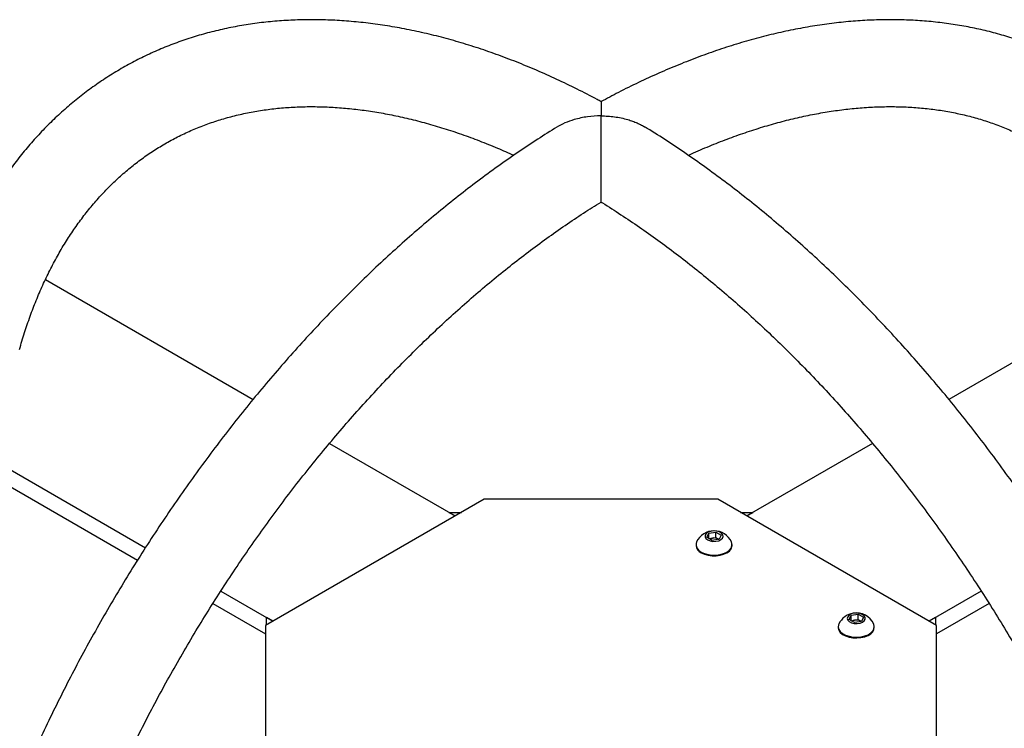
# Model space of a CAD drawing. Units: millimetres. Extents: x 0 to 320, y 0 to 80.
# Drawn here: x 33 to 35, y 24 to 25 of the extents above; entities that cross this region are included whole.
import ezdxf

# ---------------------------------------------------------------- set-up
doc = ezdxf.new("R2010")
doc.units = ezdxf.units.MM

msp = doc.modelspace()

# ---------------------------------------------------------------- linework, layer by layer
at = {"color": 7, "linetype": 'Continuous', "lineweight": 25}
for p, q in [((32.8613476, 24.6022002), (33.2640344, 24.3697341)), ((35.0159618, 24.6021744), (34.6132669, 24.3697036)), ((32.2954298, 24.488032), (33.0400161, 24.0581914)), ((32.3628373, 24.4817801), (33.0552366, 24.0820665)), ((33.4121376, 24.2842359), (33.6558309, 24.1435548)), ((34.4652497, 24.2842551), (34.2215232, 24.1435548)), ((33.7124029, 24.1762131), (33.2881388, 23.9312907)), ((34.1649512, 24.1762131), (33.7124029, 24.1762131)), ((34.5892153, 23.9312907), (34.1649512, 24.1762131)), ((33.6436771, 24.1505711), (33.6558309, 24.1435548)), ((33.6436771, 24.1505711), (33.6679847, 24.1505711)), ((34.2093694, 24.1505711), (34.2336771, 24.1505711)), ((34.2215232, 24.1435548), (34.2336771, 24.1505711)), ((34.1439382, 24.1022155), (34.147674, 24.110264)), ((34.1541444, 24.0963236), (34.1439382, 24.1022155)), ((34.147674, 24.110264), (34.1616159, 24.1124206)), ((34.147674, 24.1000589), (34.147674, 24.110264)), ((34.148234, 24.0997356), (34.1546449, 24.1007273)), ((34.1680864, 24.0984802), (34.1541444, 24.0963236)), ((34.1546449, 24.1007273), (34.1616159, 24.1018056)), ((34.1616159, 24.1124206), (34.1718221, 24.1065287)), ((34.1616159, 24.1018056), (34.1616159, 24.1124206)), ((34.1616159, 24.1018056), (34.166719, 24.0988596)), ((34.167471, 24.098385), (34.166719, 24.0988596)), ((34.166719, 24.0988596), (34.1675263, 24.0983936)), ((34.1718221, 24.1065287), (34.1680864, 24.0984802)), ((34.1228802, 24.0879596), (34.1228802, 24.0864082)), ((34.1928802, 24.0864082), (34.1928802, 24.0879596)), ((33.2013146, 23.9977374), (33.3022775, 23.9394528)), ((34.6760732, 23.9977568), (34.5750766, 23.9394528)), ((33.1860654, 23.973879), (33.2881388, 23.9149532)), ((34.6912656, 23.9738656), (34.5892153, 23.9149532)), ((33.2901237, 23.9324365), (33.2901237, 23.946469)), ((33.3022775, 23.9394528), (33.2901237, 23.946469)), ((34.4197099, 23.9430159), (34.4234456, 23.9510645)), ((34.4299161, 23.937124), (34.4197099, 23.9430159)), ((34.4234456, 23.9510645), (34.4373875, 23.953221)), ((34.4234456, 23.9408594), (34.4234456, 23.9510645)), ((34.4373875, 23.953221), (34.4475937, 23.9473291)), ((34.4373875, 23.942606), (34.4373875, 23.953221)), ((34.4475937, 23.9473291), (34.443858, 23.9392806)), ((34.5872305, 23.946469), (34.5750766, 23.9394528)), ((34.5872305, 23.946469), (34.5872305, 23.9324365)), ((33.2881388, 23.9312907), (33.2881388, 23.6700401)), ((34.3986518, 23.9287601), (34.3986518, 23.9272086)), ((34.4240056, 23.9405361), (34.4304166, 23.9415277)), ((34.443858, 23.9392806), (34.4299161, 23.937124)), ((34.4304166, 23.9415277), (34.4373875, 23.942606)), ((34.4373875, 23.942606), (34.4424906, 23.9396601)), ((34.4432426, 23.9391854), (34.4424906, 23.9396601)), ((34.4424906, 23.9396601), (34.443298, 23.939194)), ((34.4686518, 23.9272086), (34.4686518, 23.9287601)), ((34.5892153, 23.6700401), (34.5892153, 23.9312907))]:
    msp.add_line(p, q, dxfattribs=at)
at = {"color": 7, "linetype": 'Continuous', "lineweight": 25, "flags": 128}
for points in [[(34.1455058, 24.0972285), (34.1501942, 24.0952961), (34.1557155, 24.0943472), (34.1614714, 24.0944846), (34.1668382, 24.0956935), (34.1712341, 24.0978429), (34.174183, 24.1006998), (34.1753652, 24.1039546), (34.1746526, 24.1072547), (34.1721225, 24.1102425), (34.168049, 24.1125941), (34.1628735, 24.1140547), (34.157157, 24.114466), (34.1515188, 24.1137836), (34.1465699, 24.1120812), (34.1428467, 24.1095435), (34.1407526, 24.1064453), (34.1405146, 24.1031225), (34.1421583, 24.0999351), (34.1455058, 24.0972285)], [(34.1331314, 24.0736725), (34.139259, 24.0708515), (34.1463204, 24.0688884), (34.1539614, 24.0678816), (34.1617989, 24.0678816), (34.1694399, 24.0688884), (34.1765013, 24.0708515), (34.1826289, 24.0736725), (34.1875155, 24.0772099), (34.1909161, 24.0812863), (34.1926601, 24.0856974), (34.1926601, 24.0902219), (34.1916892, 24.0931856)], [(34.1331314, 24.0721211), (34.139259, 24.0693001), (34.1463204, 24.067337), (34.1539614, 24.0663302), (34.1617989, 24.0663302), (34.1694399, 24.067337), (34.1765013, 24.0693001), (34.1826289, 24.0721211), (34.1875155, 24.0756585), (34.1909161, 24.0797349), (34.1926601, 24.084146), (34.1928802, 24.0864082)], [(34.4291225, 23.9549308), (34.4238793, 23.9535531), (34.4196951, 23.9512672), (34.4170233, 23.9483209), (34.4161535, 23.9450333), (34.4171799, 23.9417609), (34.4199913, 23.9388582), (34.424283, 23.9366397), (34.42959, 23.9353459), (34.4353371, 23.935117), (34.4409016, 23.9359777), (34.4456805, 23.9378348), (34.4491559, 23.9404871), (34.4509512, 23.9436472), (34.4508718, 23.9469725), (34.4489264, 23.9501028), (34.4453257, 23.9526988), (34.44046, 23.9544792), (34.4348565, 23.9552511), (34.4291225, 23.9549308)], [(34.3986518, 23.9272086), (34.3986763, 23.9264531), (34.3998444, 23.9219792), (34.4027078, 23.9177674), (34.4071228, 23.9140291), (34.4128681, 23.9109517), (34.4196556, 23.9086894), (34.4271449, 23.9073558), (34.4349605, 23.9070177), (34.4427105, 23.907692), (34.4500062, 23.909345), (34.4564819, 23.9118938), (34.4618127, 23.9152105), (34.4657315, 23.9191288), (34.4680416, 23.9234523), (34.4686518, 23.9272086)], [(34.3998428, 23.9339861), (34.399262, 23.9325164), (34.3986763, 23.9280046), (34.3998444, 23.9235306), (34.4027078, 23.9193189), (34.4071228, 23.9155806), (34.4128681, 23.9125031), (34.4196556, 23.9102409), (34.4271449, 23.9089072), (34.4349605, 23.9085691), (34.4427105, 23.9092435), (34.4500062, 23.9108965), (34.4564819, 23.9134452), (34.4618127, 23.9167619), (34.4657315, 23.9206802), (34.4680416, 23.9250037), (34.4686273, 23.9295156), (34.4674608, 23.9339861)]]:
    msp.add_lwpolyline(points, dxfattribs=at)
at = {"color": 7, "linetype": 'Continuous', "lineweight": 25}
for centre, radius, start, end in [((34.1578802, 24.0775043), 0.0372687, 24.8829147, 155.1170853), ((34.1569621, 24.0843663), 0.0165243, 98.0611854, 117.2210719), ((34.1579014, 24.0818176), 0.0191881, 62.6428252, 99.771097), ((34.1400175, 24.0878832), 0.0172007, 184.9193117, 246.4008292), ((34.1387461, 24.0881395), 0.0155183, 161.0238363, 248.7886316), ((34.4336518, 23.9183047), 0.0372687, 98.7930389, 155.1170853), ((34.4336518, 23.9183047), 0.0372687, 24.8829147, 98.7930389), ((34.4327338, 23.9251667), 0.0165243, 98.0611854, 117.2210719), ((34.433673, 23.922618), 0.0191881, 62.6428252, 99.771097)]:
    msp.add_arc(centre, radius, start, end, dxfattribs=at)
for points, knots in [([(33.9387666, 24.9468856), (33.9362986, 24.9482518), (33.9207651, 24.956851), (33.8921334, 24.971392), (33.8529075, 24.9904105), (33.8137128, 25.0079394), (33.7745877, 25.0241089), (33.7355655, 25.0388604), (33.6966818, 25.0521871), (33.6579725, 25.0640703), (33.6194745, 25.0744963), (33.5812251, 25.083452), (33.5432627, 25.0909266), (33.5056258, 25.0969113), (33.4683534, 25.1013996), (33.4314845, 25.1043875), (33.3950577, 25.1058735), (33.3591111, 25.1058589), (33.323682, 25.1043473), (33.288806, 25.1013451), (33.2545174, 25.0968609), (33.2208484, 25.0909052), (33.1878292, 25.0834904), (33.1554878, 25.0746299), (33.1238503, 25.0643381), (33.0929406, 25.05263), (33.0627809, 25.0395205), (33.0333921, 25.0250244), (33.0047937, 25.0091562), (32.9770058, 24.9919307), (32.9500484, 24.9733629), (32.923941, 24.9534676), (32.8987018, 24.9322588), (32.8743488, 24.90975), (32.8509004, 24.8859549), (32.8283754, 24.8608879), (32.8067933, 24.8345643), (32.786174, 24.807001), (32.7665378, 24.7782165), (32.747905, 24.7482315), (32.7302955, 24.7170688), (32.7137294, 24.6847536), (32.6982243, 24.6513144), (32.683802, 24.6167779), (32.6704632, 24.5811882), (32.658281, 24.5445349), (32.6486563, 24.5123866), (32.643509, 24.492152), (32.6416348, 24.4847846)], [0, 0, 0, 0, 0.0043167658, 0.0271706779, 0.0500257315, 0.0728788981, 0.095727171, 0.1185670209, 0.1413943708, 0.1642045889, 0.1869925038, 0.2097524511, 0.232478355, 0.2551638539, 0.2778024696, 0.3003878224, 0.3229138862, 0.3453752734, 0.3677675355, 0.3900874592, 0.4123333376, 0.4345051925, 0.456604932, 0.4786364247, 0.5006054866, 0.5225197754, 0.5443886004, 0.5662226559, 0.5880336946, 0.6098341551, 0.6316340126, 0.6534444741, 0.6752778426, 0.6971456372, 0.7190582442, 0.7410246205, 0.7630520612, 0.7851460429, 0.8073101484, 0.8295460755, 0.8518537267, 0.8742313703, 0.8966758595, 0.9191828922, 0.941747291, 0.9643632853, 0.9870247785, 1, 1, 1, 1]), ([(35.235795, 24.4848193), (35.2326842, 24.4966292), (35.2261893, 24.5212861), (35.2148797, 24.557656), (35.2022161, 24.5941298), (35.1884, 24.6295505), (35.1734798, 24.6639071), (35.1574628, 24.6971571), (35.1403697, 24.7292685), (35.1222204, 24.7602087), (35.1030371, 24.7899478), (35.0828432, 24.8184584), (35.0616634, 24.8457156), (35.0395233, 24.8716972), (35.0164484, 24.8963835), (34.9924645, 24.9197574), (34.967597, 24.9418039), (34.9418706, 24.9625099), (34.9153094, 24.9818638), (34.8879364, 24.9998553), (34.8597738, 25.0164747), (34.8308447, 25.0317119), (34.8011719, 25.0455572), (34.7707781, 25.0580011), (34.7396842, 25.069035), (34.7079108, 25.07865), (34.6754792, 25.086837), (34.6424114, 25.0935868), (34.6087307, 25.0988904), (34.5744617, 25.1027389), (34.539631, 25.1051242), (34.5042668, 25.1060392), (34.4683994, 25.1054782), (34.4320607, 25.1034372), (34.3952843, 25.0999139), (34.3581052, 25.0949086), (34.3205594, 25.0884234), (34.2826839, 25.080463), (34.244516, 25.0710342), (34.2060933, 25.0601463), (34.1674533, 25.0478101), (34.1286333, 25.0340397), (34.08967, 25.0188468), (34.0505997, 25.0022598), (34.011459, 24.9842517), (33.9741296, 24.9659181), (33.9498665, 24.9529402), (33.9386584, 24.9469452)], [0, 0, 0, 0, 0.020918759, 0.043674594, 0.066395433, 0.089074876, 0.111706444, 0.134283795, 0.15680098, 0.179252738, 0.201634788, 0.223944132, 0.246179316, 0.26834064, 0.290430312, 0.312452501, 0.334413314, 0.356320678, 0.378184133, 0.400014558, 0.421823836, 0.443624476, 0.465425818, 0.487239685, 0.509078285, 0.530952984, 0.552873969, 0.574849955, 0.596887967, 0.618993195, 0.641168929, 0.663416586, 0.685735805, 0.708124622, 0.730579696, 0.753096572, 0.775669963, 0.798294032, 0.820962654, 0.843669649, 0.866408979, 0.889174897, 0.911962061, 0.934765605, 0.957581182, 0.980404967, 1, 1, 1, 1]), ([(32.8111212, 24.4662149), (32.8126434, 24.471735), (32.8172463, 24.488427), (32.8259844, 24.5151739), (32.8372629, 24.5464975), (32.8495486, 24.5767061), (32.8627648, 24.6058509), (32.8769193, 24.6338954), (32.891999, 24.6608283), (32.9079979, 24.686633), (32.9249104, 24.7112949), (32.9427324, 24.7347987), (32.961461, 24.7571286), (32.9810936, 24.7782668), (33.001627, 24.7981937), (33.0230562, 24.8168868), (33.0453726, 24.8343214), (33.0685628, 24.8504706), (33.0926072, 24.8653067), (33.1174779, 24.8788017), (33.1431387, 24.8909297), (33.1695487, 24.9016702), (33.196667, 24.9110095), (33.2244551, 24.9189409), (33.2528769, 24.9254622), (33.2818997, 24.9305754), (33.3114942, 24.9342849), (33.3416345, 24.9365965), (33.3722972, 24.9375162), (33.4034604, 24.93705), (33.4351035, 24.9352029), (33.4672055, 24.9319798), (33.4997453, 24.9273845), (33.5327007, 24.9214208), (33.5660484, 24.9140921), (33.5997637, 24.9054028), (33.6338207, 24.8953542), (33.6681904, 24.8839623), (33.7028502, 24.8711921), (33.7366268, 24.8576513), (33.7589513, 24.8476983), (33.7695466, 24.8429746)], [0, 0, 0, 0, 0.012560375, 0.037980399, 0.063438985, 0.088945813, 0.114511633, 0.140148146, 0.16586778, 0.191683335, 0.217607443, 0.243651817, 0.269826259, 0.296137449, 0.322587553, 0.349172805, 0.375882303, 0.402697303, 0.429591391, 0.456531736, 0.483475452, 0.510378604, 0.537207477, 0.563934542, 0.590539969, 0.617011968, 0.643346171, 0.669544402, 0.695613197, 0.721562335, 0.747403554, 0.773149508, 0.798812991, 0.824406388, 0.849941316, 0.875428412, 0.900877231, 0.926296222, 0.951692753, 0.97707317, 1, 1, 1, 1]), ([(33.9386771, 24.9467268), (33.9386771, 24.9468002), (33.9386771, 24.9471169), (33.9386771, 24.9438724), (33.9386771, 24.937401), (33.9386771, 24.9289048), (33.9386771, 24.9227314), (33.9386771, 24.9193518), (33.9386771, 24.9193263)], [0, 0, 0, 0, 0.07799953, 0.336708704, 0.603159575, 0.799626196, 0.998484876, 1, 1, 1, 1]), ([(34.1079388, 24.8429611), (34.1113349, 24.8445356), (34.1264724, 24.8515536), (34.1531441, 24.8626818), (34.1879038, 24.8763009), (34.2223673, 24.8884784), (34.2565223, 24.8993353), (34.2903336, 24.9088337), (34.3237741, 24.91698), (34.3568164, 24.9237699), (34.3894354, 24.9292033), (34.4216077, 24.9332795), (34.4533119, 24.9359983), (34.4845284, 24.9373593), (34.5152394, 24.9373616), (34.5454284, 24.9360032), (34.57508, 24.9332811), (34.604179, 24.9291907), (34.63271, 24.9237264), (34.6606558, 24.9168811), (34.6879969, 24.9086479), (34.7147103, 24.8990202), (34.740769, 24.8879938), (34.7661417, 24.8755684), (34.7907937, 24.8617486), (34.8146854, 24.8465473), (34.8377766, 24.8299851), (34.8600302, 24.8120887), (34.8814165, 24.7928872), (34.9019119, 24.7724106), (34.9214984, 24.750689), (34.9401624, 24.7277512), (34.9578941, 24.7036242), (34.974686, 24.6783327), (34.9905322, 24.6518996), (35.0054263, 24.6243456), (35.0193647, 24.5956938), (35.0323317, 24.5659548), (35.0443539, 24.535185), (35.0552966, 24.5032724), (35.0625954, 24.4802723), (35.0659517, 24.4676165), (35.066308, 24.466273)], [0, 0, 0, 0, 0.007328449, 0.032664681, 0.058003824, 0.083349999, 0.108708134, 0.134084051, 0.159484546, 0.184917457, 0.210391712, 0.235917327, 0.261505357, 0.287167747, 0.312917086, 0.338766188, 0.364727502, 0.390812281, 0.417029533, 0.443384732, 0.469878413, 0.49650478, 0.523250619, 0.550094822, 0.577008864, 0.603958403, 0.630896175, 0.657782759, 0.684586063, 0.711280759, 0.737849441, 0.764282641, 0.790577995, 0.816738899, 0.84277301, 0.868690819, 0.894504437, 0.920226631, 0.945870123, 0.971447098, 0.996968897, 1, 1, 1, 1]), ([(33.9386771, 24.9193263), (33.9386328, 24.9193263), (33.9299046, 24.9193243), (33.9121976, 24.9181598), (33.8886803, 24.9131994), (33.8682267, 24.906092), (33.857402, 24.8999324), (33.8519806, 24.8968475)], [0, 0, 0, 0, 0.001436525, 0.283132917, 0.573024859, 0.786157804, 1, 1, 1, 1]), ([(33.9386771, 24.9193263), (33.9387213, 24.9193263), (33.9430968, 24.9193253), (33.951836, 24.9190313), (33.9648978, 24.9177183), (33.9779361, 24.9154835), (33.9896445, 24.9125655), (33.9999401, 24.909232), (34.0088744, 24.9056796), (34.0170638, 24.9018315), (34.0220081, 24.8988626), (34.0242466, 24.8975185)], [0, 0, 0, 0, 0.001457224, 0.143979007, 0.287450815, 0.434051712, 0.581814138, 0.68970333, 0.798163451, 0.908623563, 1, 1, 1, 1]), ([(33.9386771, 24.7524888), (33.9386771, 24.7524624), (33.9386771, 24.7523872), (33.9386771, 24.7528591), (33.9386771, 24.7537867), (33.9386771, 24.7552952), (33.9386771, 24.7572359), (33.9386771, 24.7601989), (33.9386771, 24.7637813), (33.9386771, 24.768156), (33.9386771, 24.7730512), (33.9386771, 24.7787006), (33.9386771, 24.7862148), (33.9386771, 24.79406), (33.9386771, 24.8040025), (33.9386771, 24.8145723), (33.9386771, 24.8245533), (33.9386771, 24.8336413), (33.9386771, 24.8417935), (33.9386771, 24.8498727), (33.9386771, 24.8586893), (33.9386771, 24.868088), (33.9386771, 24.8779575), (33.9386771, 24.8874215), (33.9386771, 24.8956035), (33.9386771, 24.9025785), (33.9386771, 24.9084868), (33.9386771, 24.9140702), (33.9386771, 24.9175618), (33.9386771, 24.9192723), (33.9386771, 24.9193007), (33.9386771, 24.9193263)], [0, 0, 0, 0, 0.015792544, 0.045011432, 0.074379863, 0.104285752, 0.134413136, 0.157795353, 0.205274021, 0.229454994, 0.252844007, 0.300568284, 0.32498009, 0.36806368, 0.412249032, 0.458535186, 0.505759527, 0.541271815, 0.577060814, 0.613610647, 0.650379826, 0.699250487, 0.74851153, 0.798872392, 0.849562831, 0.886729547, 0.924010214, 0.961630582, 0.999362433, 0.99942585, 1, 1, 1, 1]), ([(33.8532624, 24.8976563), (33.8408048, 24.8898839), (33.8153491, 24.8740022), (33.7770462, 24.8484306), (33.7383579, 24.8213701), (33.6998657, 24.7930781), (33.661598, 24.7636156), (33.623586, 24.7330001), (33.5858597, 24.7012619), (33.5484491, 24.6684287), (33.5113839, 24.6345297), (33.4746933, 24.5995946), (33.4384065, 24.5636539), (33.4025523, 24.5267386), (33.3671591, 24.4888805), (33.332255, 24.450112), (33.297868, 24.4104659), (33.2640254, 24.369976), (33.2307543, 24.3286765), (33.1980816, 24.2866022), (33.1660334, 24.2437883), (33.1346358, 24.2002708), (33.1039141, 24.156086), (33.0738933, 24.1112708), (33.0445979, 24.0658625), (33.0160519, 24.0198989), (32.9882786, 23.9734182), (32.9613011, 23.9264587), (32.9351417, 23.8790596), (32.9098222, 23.8312601), (32.8853638, 23.7830998), (32.861787, 23.7346184), (32.8391116, 23.6858557), (32.8173569, 23.6368518), (32.7965414, 23.587647), (32.7766831, 23.5382816), (32.7577991, 23.488796), (32.739906, 23.4392306), (32.7230195, 23.3896259), (32.7071553, 23.3400225), (32.6923258, 23.2904603), (32.6785521, 23.2409815), (32.6658198, 23.1916196), (32.6542435, 23.1424402), (32.646083, 23.1053433), (32.6421153, 23.0847364), (32.6412738, 23.0803659)], [0, 0, 0, 0, 0.022248736, 0.045462592, 0.068671042, 0.091873222, 0.115068509, 0.138256486, 0.161436912, 0.184609693, 0.207774854, 0.230932526, 0.254082922, 0.277226322, 0.300363064, 0.323493529, 0.346618134, 0.369737324, 0.39285157, 0.415961355, 0.439067181, 0.462169555, 0.485268997, 0.50836603, 0.531461183, 0.554554986, 0.577647975, 0.600740685, 0.623833632, 0.646927196, 0.670021916, 0.693118332, 0.716216981, 0.7393184, 0.762423125, 0.785531687, 0.808644613, 0.831762422, 0.854885625, 0.878014718, 0.901150181, 0.924292472, 0.947442018, 0.970599212, 0.993764399, 1, 1, 1, 1]), ([(35.2361569, 23.0803385), (35.2357924, 23.0822078), (35.2322592, 23.1003259), (35.224825, 23.1348679), (35.2133941, 23.1840282), (35.2008308, 23.2333718), (35.1872168, 23.2828406), (35.1725465, 23.3323987), (35.1568386, 23.3820045), (35.1401061, 23.4316177), (35.1223644, 23.4811974), (35.1036293, 23.5307033), (35.0839172, 23.5800947), (35.0632453, 23.6293311), (35.0416315, 23.6783721), (35.0190942, 23.7271774), (34.9956527, 23.775707), (34.9713268, 23.8239209), (34.946137, 23.8717792), (34.9201042, 23.9192427), (34.8932502, 23.9662719), (34.8655973, 24.012828), (34.8371684, 24.0588723), (34.8079869, 24.1043665), (34.7780767, 24.1492728), (34.7474624, 24.1935538), (34.7161688, 24.2371727), (34.6842212, 24.2800931), (34.6516455, 24.3222791), (34.6184679, 24.3636954), (34.5847149, 24.4043071), (34.5504137, 24.4440802), (34.5155915, 24.482981), (34.4802761, 24.5209765), (34.4444953, 24.5580344), (34.4082774, 24.5941231), (34.3716509, 24.6292115), (34.3346447, 24.6632693), (34.2972877, 24.6962668), (34.2596092, 24.7281753), (34.2216385, 24.7589655), (34.1834057, 24.7886132), (34.1449396, 24.8170794), (34.1062736, 24.8443828), (34.0674265, 24.8703304), (34.0400687, 24.8880233), (34.0256453, 24.8966836), (34.0242487, 24.8975222)], [0, 0, 0, 0, 0.002665594, 0.025835796, 0.048998527, 0.072153887, 0.095302131, 0.118443576, 0.141578587, 0.164707568, 0.187830953, 0.210949204, 0.234062799, 0.257172233, 0.280278012, 0.303380651, 0.326480672, 0.3495786, 0.372674968, 0.395770308, 0.418865155, 0.441960047, 0.465055392, 0.488151678, 0.511249445, 0.534349231, 0.557451574, 0.58055701, 0.603666072, 0.62677929, 0.649897185, 0.673020272, 0.696149055, 0.719284019, 0.742425632, 0.765574335, 0.788730534, 0.811894597, 0.835066834, 0.858247494, 0.881436742, 0.904634647, 0.927841158, 0.95105608, 0.974279047, 0.997509489, 1, 1, 1, 1]), ([(32.8115822, 23.0720895), (32.8125573, 23.0768645), (32.8166511, 23.0969098), (32.8249337, 23.1325391), (32.8364381, 23.1789317), (32.8490563, 23.2255685), (32.8626814, 23.2723756), (32.8773281, 23.3193153), (32.8929767, 23.3663402), (32.9096156, 23.4134051), (32.9272296, 23.4604644), (32.9458031, 23.5074725), (32.9653192, 23.554384), (32.98576, 23.6011536), (33.0071067, 23.6477362), (33.0293395, 23.6940868), (33.0524375, 23.7401609), (33.076379, 23.7859141), (33.1011414, 23.8313024), (33.1267011, 23.8762824), (33.1530337, 23.9208108), (33.1801139, 23.9648448), (33.2079154, 24.0083424), (33.2364115, 24.0512618), (33.2655743, 24.0935622), (33.2953757, 24.1352034), (33.3257864, 24.1761458), (33.3567767, 24.2163506), (33.388316, 24.2557798), (33.4203734, 24.2943961), (33.452917, 24.3321632), (33.4859146, 24.3690456), (33.5193334, 24.4050089), (33.5531399, 24.4400196), (33.5873003, 24.4740452), (33.6217804, 24.5070543), (33.6565453, 24.5390167), (33.69156, 24.5699035), (33.726789, 24.5996864), (33.7621967, 24.6283398), (33.797747, 24.6558358), (33.833404, 24.68216), (33.8691308, 24.7072548), (33.9042318, 24.7307862), (33.9274103, 24.7453037), (33.9386662, 24.7523537)], [0, 0, 0, 0, 0.007388894, 0.031018668, 0.054657254, 0.078304323, 0.101959483, 0.125622293, 0.149292275, 0.172968918, 0.19665169, 0.220340037, 0.244033394, 0.267731183, 0.291432819, 0.315137711, 0.338845262, 0.362554873, 0.386265944, 0.409977872, 0.433690052, 0.457401757, 0.481112302, 0.504821082, 0.52852749, 0.552230923, 0.575930776, 0.599626447, 0.62331734, 0.647002862, 0.670682428, 0.694355465, 0.718021413, 0.741679731, 0.765329904, 0.788971448, 0.81260392, 0.836226928, 0.859840145, 0.88344332, 0.907036302, 0.930619055, 0.954191688, 0.97775448, 1, 1, 1, 1]), ([(33.938615, 24.7523846), (33.9395939, 24.751795), (33.9524867, 24.7440287), (33.9773235, 24.727908), (34.0130841, 24.70395), (34.0488062, 24.6786391), (34.0844494, 24.6521674), (34.1199795, 24.6245116), (34.1553604, 24.5957079), (34.1905568, 24.565778), (34.2255334, 24.5347495), (34.260255, 24.5026499), (34.2946868, 24.4695084), (34.3287945, 24.435355), (34.3625438, 24.4002212), (34.3959012, 24.3641394), (34.4288335, 24.3271431), (34.4613079, 24.2892668), (34.4932923, 24.250546), (34.5247552, 24.2110169), (34.5556654, 24.1707169), (34.5859927, 24.1296839), (34.6157074, 24.0879569), (34.6447804, 24.0455753), (34.6731835, 24.0025795), (34.700889, 23.9590104), (34.7278702, 23.9149096), (34.7541011, 23.8703191), (34.7795563, 23.8252817), (34.8042116, 23.7798407), (34.8280434, 23.7340397), (34.8510289, 23.6879229), (34.8731467, 23.6415346), (34.8943759, 23.5949195), (34.9146968, 23.5481225), (34.9340906, 23.5011889), (34.9525394, 23.454164), (34.9700266, 23.4070935), (34.9865365, 23.3600228), (35.002054, 23.3129978), (35.0165677, 23.2660637), (35.030057, 23.2192684), (35.0425413, 23.1726483), (35.053896, 23.1262833), (35.0616227, 23.0927484), (35.0652667, 23.0747735), (35.0658161, 23.0720635)], [0, 0, 0, 0, 0.0019356043, 0.0254945134, 0.0490602377, 0.0726337486, 0.0962157384, 0.1198066635, 0.1434067826, 0.167016189, 0.1906348389, 0.2142625753, 0.2378991483, 0.2615442319, 0.285197439, 0.3088583329, 0.3325264373, 0.3562012448, 0.3798822237, 0.4035688229, 0.4272604771, 0.4509566097, 0.4746566359, 0.4983599648, 0.5220660008, 0.5457741454, 0.5694837975, 0.5931943544, 0.616905212, 0.6406156593, 0.6643249953, 0.6880326144, 0.7117379109, 0.7354402797, 0.7591391172, 0.7828338219, 0.8065237956, 0.8302084458, 0.853887187, 0.8775594445, 0.9012246574, 0.9248822835, 0.9485318051, 0.9721727357, 0.9958046286, 1, 1, 1, 1])]:
    msp.add_open_spline(points, degree=3, knots=knots, dxfattribs=at)

doc.saveas('drawing.dxf')
